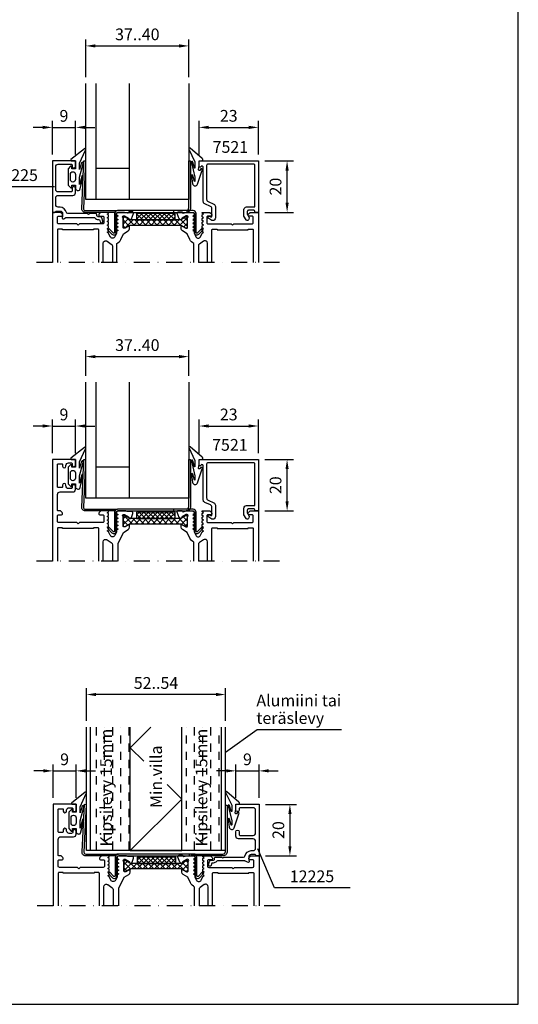
# Model space of a CAD drawing. Units: millimetres. Extents: x 0 to 2130, y -7740 to 3479.
# Drawn here: x 331 to 525, y -2383 to -2000 of the extents above; entities that cross this region are included whole.
import ezdxf
from ezdxf.enums import TextEntityAlignment as Align

# ---------------------------------------------------------------- set-up
doc = ezdxf.new("R2010")
doc.units = ezdxf.units.MM
doc.header["$LTSCALE"] = 2.5
doc.linetypes.add('DASHDOT', pattern=[1, 0.5, -0.25, 0, -0.25])
for name, color, linetype in [('a4pursom1', 7, 'Continuous'), ('A4PURSOM2', 3, 'Continuous'), ('A8TXT', 7, 'Continuous'), ('Katkot', 7, 'Continuous'), ('MUOTOVIIVAT', 1, 'Continuous'), ('OTSIKKO', 3, 'Continuous'), ('Profiilinumerot', 7, 'Continuous')]:
    doc.layers.add(name, color=color, linetype=linetype)
doc.styles.add('Arial', font='arial.ttf')
doc.styles.add('Profiilinumerot', font='arial.ttf', dxfattribs={"height": 2.5})
doc.styles.get("Standard").update_dxf_attribs({"font": 'arial.ttf'})
doc.dimstyles.new('Kansio 1_25', dxfattribs={"dimscale": 2.5, "dimtxt": 1.823, "dimasz": 1.5, "dimexe": 1, "dimexo": 1, "dimtad": 1, "dimtxsty": 'Standard', "dimcen": 2.5, "dimclrd": 2, "dimclre": 2, "dimclrt": 3, "dimadec": 0, "dimazin": 0, "dimtfac": 1, "dimtix": 1, "dimtmove": 0, "dimatfit": 0, "dimfxl": 1, "dimarcsym": 0})

# ---------------------------------------------------------------- blocks, each defined once
blk = doc.blocks.new('pohja')
at = {"layer": 'MUOTOVIIVAT', "linetype": 'Continuous'}
blk.add_lwpolyline([(0, 594), (0, 0), (420, 0), (420, 594)], close=True, dxfattribs=at)
at = {"color": 1, "style": 'Arial'}
blk.add_attdef('PVM', (169.92, 560.85), '', height=4, dxfattribs=at)
at = {"layer": 'MUOTOVIIVAT', "style": 'Arial'}
for tag, p, height in [('LUOKKA', (304.29, 567.72), 8), ('SIVU', (363.92, 567.72), 10)]:
    blk.add_attdef(tag, p, '', height=height, dxfattribs=at)
blk = doc.blocks.new('*D604')
at = {"layer": 'a4pursom1', "color": 2, "lineweight": -2, "transparency": 16777216}
for p, q in [((340.29, -2041.95), (336.54, -2041.95)), ((344.04, -2052.45), (344.04, -2039.45)), ((344.04, -2041.95), (353.04, -2041.95)), ((353.04, -2052.45), (353.04, -2039.45)), ((356.79, -2041.95), (360.54, -2041.95))]:
    blk.add_line(p, q, dxfattribs=at)
at = {"layer": 'a4pursom1', "color": 2, "transparency": 16777216}
for points in [[(340.29, -2041.32), (340.29, -2042.57), (344.04, -2041.95)], [(356.79, -2041.32), (356.79, -2042.57), (353.04, -2041.95)]]:
    blk.add_solid(points, dxfattribs=at)
at = {"layer": 'DEFPOINTS', "color": 0, "transparency": 16777216}
for p in [(353.04, -2041.95), (344.04, -2054.95), (353.04, -2054.95)]:
    blk.add_point(p, dxfattribs=at)
at = {"layer": 'a4pursom1', "color": 3, "transparency": 16777216, "insert": (348.54, -2038.06), "char_height": 4.56, "attachment_point": 5}
blk.add_mtext('9', dxfattribs=at)
blk = doc.blocks.new('k25s')
at = {"layer": 'a4pursom1'}
h = blk.add_hatch(dxfattribs=at)
h.set_pattern_fill('ANSI37', color=2, scale=0.5, style=0)
h.set_pattern_definition([(45, (104.6231, -7333.8305), (-1.122532, 1.122532), []), (135, (104.6231, -7333.8305), (-1.122532, -1.122532), [])])
h.paths.add_polyline_path([(1, 22.01, -0.078675), (1.06, 22.38, -0.333065), (1.22, 22.7), (2.07, 24.19, 0.131653), (2.1, 24.29), (2.1, 24.6, 0.404831), (1.71, 25), (-1.71, 25, 0.404831), (-2.1, 24.6), (-2.1, 24.29, 0.131653), (-2.07, 24.19), (-1.16, 22.61, -0.131653), (-1, 22.01), (-1, 12.5), (-1, 2.99, -0.131653), (-1.16, 2.39), (-2.07, 0.81, 0.131653), (-2.1, 0.71), (-2.1, 0.4, 0.404831), (-1.71, 0), (1.71, 0, 0.404831), (2.1, 0.4), (2.1, 0.71, 0.131653), (2.07, 0.81), (1.22, 2.3, -0.333065), (1.06, 2.62, -0.078675), (1, 2.99), (1, 12.5)])
at = {"layer": 'Katkot'}
blk.add_lwpolyline([(-1.16, 2.39, 0.131653), (-1, 2.99), (-1, 12.5), (-1, 22.01, 0.131653), (-1.16, 22.61), (-2.07, 24.19, -0.131653), (-2.1, 24.29), (-2.1, 24.6, -0.414214), (-1.7, 25), (1.7, 25, -0.414214), (2.1, 24.6), (2.1, 24.29, -0.131653), (2.07, 24.19), (1.16, 22.61, 0.131653), (1, 22.01), (1, 12.5), (1, 2.99, 0.131653), (1.16, 2.39), (2.07, 0.81, -0.131653), (2.1, 0.71), (2.1, 0.4, -0.414214), (1.7, 0), (-1.7, 0, -0.414214), (-2.1, 0.4), (-2.1, 0.71, -0.131653), (-2.07, 0.81)], format="xyb", close=True, dxfattribs=at)
blk = doc.blocks.new('*D605')
at = {"layer": 'a4pursom1', "color": 2, "lineweight": -2, "transparency": 16777216}
for p, q in [((401.04, -2052.45), (401.04, -2039.45)), ((404.79, -2041.95), (420.29, -2041.95)), ((424.04, -2052.45), (424.04, -2039.45))]:
    blk.add_line(p, q, dxfattribs=at)
at = {"layer": 'a4pursom1', "color": 2, "transparency": 16777216}
for points in [[(404.79, -2041.32), (404.79, -2042.57), (401.04, -2041.95)], [(420.29, -2041.32), (420.29, -2042.57), (424.04, -2041.95)]]:
    blk.add_solid(points, dxfattribs=at)
at = {"layer": 'DEFPOINTS', "color": 0, "transparency": 16777216}
for p in [(424.04, -2041.95), (401.04, -2054.95), (424.04, -2054.95)]:
    blk.add_point(p, dxfattribs=at)
at = {"layer": 'a4pursom1', "color": 3, "transparency": 16777216, "insert": (412.54, -2038.05), "char_height": 4.558, "attachment_point": 5}
blk.add_mtext('23', dxfattribs=at)
blk = doc.blocks.new('*D607')
at = {"layer": 'a4pursom1', "color": 2, "lineweight": -2, "transparency": 16777216}
for p, q in [((401.04, -2168.45), (401.04, -2155.45)), ((424.04, -2168.45), (424.04, -2155.45)), ((404.79, -2157.95), (420.29, -2157.95))]:
    blk.add_line(p, q, dxfattribs=at)
at = {"layer": 'a4pursom1', "color": 2, "transparency": 16777216}
for points in [[(404.79, -2157.32), (404.79, -2158.57), (401.04, -2157.95)], [(420.29, -2157.32), (420.29, -2158.57), (424.04, -2157.95)]]:
    blk.add_solid(points, dxfattribs=at)
at = {"layer": 'DEFPOINTS', "color": 0, "transparency": 16777216}
for p in [(424.04, -2157.95), (401.04, -2170.95), (424.04, -2170.95)]:
    blk.add_point(p, dxfattribs=at)
at = {"layer": 'a4pursom1', "color": 3, "transparency": 16777216, "insert": (412.54, -2154.06), "char_height": 4.558, "attachment_point": 5}
blk.add_mtext('23', dxfattribs=at)
blk = doc.blocks.new('*D587')
at = {"layer": 'a4pursom1', "color": 2, "lineweight": -2, "transparency": 16777216}
for p, q in [((344.04, -2168.45), (344.04, -2155.45)), ((353.04, -2168.45), (353.04, -2155.45)), ((340.29, -2157.95), (336.54, -2157.95)), ((344.04, -2157.95), (353.04, -2157.95)), ((356.79, -2157.95), (360.54, -2157.95))]:
    blk.add_line(p, q, dxfattribs=at)
at = {"layer": 'a4pursom1', "color": 2, "transparency": 16777216}
for points in [[(340.29, -2157.32), (340.29, -2158.57), (344.04, -2157.95)], [(356.79, -2157.32), (356.79, -2158.57), (353.04, -2157.95)]]:
    blk.add_solid(points, dxfattribs=at)
at = {"layer": 'DEFPOINTS', "color": 0, "transparency": 16777216}
for p in [(353.04, -2157.95), (344.04, -2170.95), (353.04, -2170.95)]:
    blk.add_point(p, dxfattribs=at)
at = {"layer": 'a4pursom1', "color": 3, "transparency": 16777216, "insert": (348.54, -2154.06), "char_height": 4.56, "attachment_point": 5}
blk.add_mtext('9', dxfattribs=at)
blk = doc.blocks.new('*D615')
at = {"layer": 'a4pursom1', "color": 2, "lineweight": -2, "transparency": 16777216}
for p, q in [((426.54, -2054.95), (437.71, -2054.95)), ((435.21, -2071.2), (435.21, -2058.7)), ((426.54, -2074.95), (437.71, -2074.95))]:
    blk.add_line(p, q, dxfattribs=at)
at = {"layer": 'a4pursom1', "color": 2, "transparency": 16777216}
for points in [[(434.58, -2058.7), (435.83, -2058.7), (435.21, -2054.95)], [(434.58, -2071.2), (435.83, -2071.2), (435.21, -2074.95)]]:
    blk.add_solid(points, dxfattribs=at)
at = {"layer": 'DEFPOINTS', "color": 0, "transparency": 16777216}
for p in [(424.04, -2054.95), (435.21, -2054.95), (424.04, -2074.95)]:
    blk.add_point(p, dxfattribs=at)
at = {"layer": 'a4pursom1', "color": 3, "transparency": 16777216, "insert": (431.32, -2064.95), "char_height": 4.558, "attachment_point": 5, "rotation": 90}
blk.add_mtext('20', dxfattribs=at)
blk = doc.blocks.new('*D618')
at = {"layer": 'a4pursom1', "color": 2, "lineweight": -2, "transparency": 16777216}
for p, q in [((426.54, -2170.95), (437.71, -2170.95)), ((435.21, -2187.2), (435.21, -2174.7)), ((426.54, -2190.95), (437.71, -2190.95))]:
    blk.add_line(p, q, dxfattribs=at)
at = {"layer": 'a4pursom1', "color": 2, "transparency": 16777216}
for points in [[(434.58, -2174.7), (435.83, -2174.7), (435.21, -2170.95)], [(434.58, -2187.2), (435.83, -2187.2), (435.21, -2190.95)]]:
    blk.add_solid(points, dxfattribs=at)
at = {"layer": 'DEFPOINTS', "color": 0, "transparency": 16777216}
for p in [(424.04, -2170.95), (435.21, -2170.95), (424.04, -2190.95)]:
    blk.add_point(p, dxfattribs=at)
at = {"layer": 'a4pursom1', "color": 3, "transparency": 16777216, "insert": (431.32, -2180.95), "char_height": 4.558, "attachment_point": 5, "rotation": 90}
blk.add_mtext('20', dxfattribs=at)
blk = doc.blocks.new('px4x')
at = {"layer": 'A4PURSOM2'}
for points in [[(1.77, 0.51, -0.76755), (1.54, 0), (0, 0), (0, -3.05), (1.4, -3.05), (1.4, -2.3, -0.682854), (1.92, -2.1), (2.8, -3.05), (2.8, -9.44), (1.92, -10.39, -0.742976), (1.4, -10.15), (1.4, -9.44), (0, -9.44), (0, -10.54, -0.676593), (-1.72, -11.23), (-2.98, -6.26, -1.19528), (-2.4, -6.03), (-1.5, -9.21), (-1.5, -6.4), (-2.92, -1.12, -1.200139), (-2.3, -0.78), (-1.5, -3.34), (-1.5, -0.96), (-3.87, 4.18, -0.972921), (-3.43, 4.71)], [(1, -4.24), (1, -4.24, 0.414214), (0, -5.24), (0, -7.24, 0.414214), (1, -8.24), (1, -8.24, 0.414214), (2, -7.24), (2, -5.24, 0.414214)]]:
    blk.add_lwpolyline(points, format="xyb", close=True, dxfattribs=at)
blk = doc.blocks.new('px1x')
at = {"layer": 'A4PURSOM2'}
blk.add_lwpolyline([(3, -5.83), (2.54, -8.9, -0.787466), (0.6, -9.07), (-1.22, -3.65, -0.41681), (-1.02, -3.12), (-1.02, -3.12, -0.414214), (-0.49, -3.32), (-0.32, -3.7), (-0.08, -3.7, 0.462129), (0.22, -3.35), (0, -2), (0, 0), (-0.9, 0, -0.698271), (-1.23, 0.9), (3.48, 4.89, -0.738574), (3.96, 4.59), (1.61, -0.37), (1.61, -2.73, 0.878992), (1.81, -2.75), (2.4, -0.49, -0.998878), (3, -0.59), (1.61, -6.37), (1.61, -7.98, 0.878992), (1.81, -8.01), (2.4, -5.74, -0.998878), (3, -5.84)], format="xyb", dxfattribs=at)
blk = doc.blocks.new('*D625')
at = {"layer": 'a4pursom1', "color": 2, "lineweight": -2, "transparency": 16777216}
for p, q in [((357.04, -2022.45), (357.04, -2007.8)), ((397.04, -2022.45), (397.04, -2007.8)), ((360.79, -2010.3), (393.29, -2010.3))]:
    blk.add_line(p, q, dxfattribs=at)
at = {"layer": 'a4pursom1', "color": 2, "transparency": 16777216}
for points in [[(360.79, -2009.67), (360.79, -2010.92), (357.04, -2010.3)], [(393.29, -2009.67), (393.29, -2010.92), (397.04, -2010.3)]]:
    blk.add_solid(points, dxfattribs=at)
at = {"layer": 'DEFPOINTS', "color": 0, "transparency": 16777216}
for p in [(397.04, -2010.3), (357.04, -2024.95), (397.04, -2024.95)]:
    blk.add_point(p, dxfattribs=at)
at = {"layer": 'a4pursom1', "color": 3, "transparency": 16777216, "insert": (377.04, -2006.4), "char_height": 4.558, "attachment_point": 5}
blk.add_mtext('37..40', dxfattribs=at)
blk = doc.blocks.new('*D628')
at = {"layer": 'a4pursom1', "color": 2, "lineweight": -2, "transparency": 16777216}
for p, q in [((357.04, -2138.45), (357.04, -2128.49)), ((397.04, -2138.45), (397.04, -2128.49)), ((360.79, -2130.99), (393.29, -2130.99))]:
    blk.add_line(p, q, dxfattribs=at)
at = {"layer": 'a4pursom1', "color": 2, "transparency": 16777216}
for points in [[(360.79, -2130.37), (360.79, -2131.62), (357.04, -2130.99)], [(393.29, -2130.37), (393.29, -2131.62), (397.04, -2130.99)]]:
    blk.add_solid(points, dxfattribs=at)
at = {"layer": 'DEFPOINTS', "color": 0, "transparency": 16777216}
for p in [(397.04, -2130.99), (357.04, -2140.95), (397.04, -2140.95)]:
    blk.add_point(p, dxfattribs=at)
at = {"layer": 'a4pursom1', "color": 3, "transparency": 16777216, "insert": (377.04, -2127.1), "char_height": 4.558, "attachment_point": 5}
blk.add_mtext('37..40', dxfattribs=at)
blk = doc.blocks.new('*D629')
at = {"layer": 'a4pursom1', "color": 2, "lineweight": -2, "transparency": 16777216}
for p, q in [((357.3, -2272.41), (357.3, -2259.75)), ((411.3, -2272.41), (411.3, -2259.75)), ((407.55, -2262.25), (361.05, -2262.25))]:
    blk.add_line(p, q, dxfattribs=at)
at = {"layer": 'a4pursom1', "color": 2, "transparency": 16777216}
for points in [[(361.05, -2261.62), (361.05, -2262.87), (357.3, -2262.25)], [(407.55, -2261.62), (407.55, -2262.87), (411.3, -2262.25)]]:
    blk.add_solid(points, dxfattribs=at)
at = {"layer": 'DEFPOINTS', "color": 0, "transparency": 16777216}
for p in [(357.3, -2262.25), (357.3, -2274.91), (411.3, -2274.91)]:
    blk.add_point(p, dxfattribs=at)
at = {"layer": 'a4pursom1', "color": 3, "transparency": 16777216, "insert": (384.3, -2258.36), "char_height": 4.558, "attachment_point": 5}
blk.add_mtext('52..54', dxfattribs=at)
blk = doc.blocks.new('*D593')
at = {"layer": 'a4pursom1', "color": 2, "lineweight": -2, "transparency": 16777216}
for p, q in [((344.3, -2302.41), (344.3, -2289.41)), ((353.3, -2302.41), (353.3, -2289.41)), ((340.55, -2291.91), (336.8, -2291.91)), ((344.3, -2291.91), (353.3, -2291.91)), ((357.05, -2291.91), (360.8, -2291.91))]:
    blk.add_line(p, q, dxfattribs=at)
at = {"layer": 'a4pursom1', "color": 2, "transparency": 16777216}
for points in [[(340.55, -2291.28), (340.55, -2292.53), (344.3, -2291.91)], [(357.05, -2291.28), (357.05, -2292.53), (353.3, -2291.91)]]:
    blk.add_solid(points, dxfattribs=at)
at = {"layer": 'DEFPOINTS', "color": 0, "transparency": 16777216}
for p in [(353.3, -2291.91), (344.3, -2304.91), (353.3, -2304.91)]:
    blk.add_point(p, dxfattribs=at)
at = {"layer": 'a4pursom1', "color": 3, "transparency": 16777216, "insert": (348.8, -2288.02), "char_height": 4.56, "attachment_point": 5}
blk.add_mtext('9', dxfattribs=at)
blk = doc.blocks.new('*D594')
at = {"layer": 'a4pursom1', "color": 2, "lineweight": -2, "transparency": 16777216}
for p, q in [((415.3, -2302.41), (415.3, -2289.41)), ((424.3, -2302.41), (424.3, -2289.41)), ((411.55, -2291.91), (407.8, -2291.91)), ((415.3, -2291.91), (424.3, -2291.91)), ((428.05, -2291.91), (431.8, -2291.91))]:
    blk.add_line(p, q, dxfattribs=at)
at = {"layer": 'a4pursom1', "color": 2, "transparency": 16777216}
for points in [[(411.55, -2291.28), (411.55, -2292.53), (415.3, -2291.91)], [(428.05, -2291.28), (428.05, -2292.53), (424.3, -2291.91)]]:
    blk.add_solid(points, dxfattribs=at)
at = {"layer": 'DEFPOINTS', "color": 0, "transparency": 16777216}
for p in [(424.3, -2291.91), (415.3, -2304.91), (424.3, -2304.91)]:
    blk.add_point(p, dxfattribs=at)
at = {"layer": 'a4pursom1', "color": 3, "transparency": 16777216, "insert": (419.8, -2288.02), "char_height": 4.56, "attachment_point": 5}
blk.add_mtext('9', dxfattribs=at)
blk = doc.blocks.new('*D595')
at = {"layer": 'a4pursom1', "color": 2, "lineweight": -2, "transparency": 16777216}
for p, q in [((426.8, -2304.91), (438.8, -2304.91)), ((436.3, -2308.66), (436.3, -2321.16)), ((426.8, -2324.91), (438.8, -2324.91))]:
    blk.add_line(p, q, dxfattribs=at)
at = {"layer": 'a4pursom1', "color": 2, "transparency": 16777216}
for points in [[(435.68, -2308.66), (436.93, -2308.66), (436.3, -2304.91)], [(435.68, -2321.16), (436.93, -2321.16), (436.3, -2324.91)]]:
    blk.add_solid(points, dxfattribs=at)
at = {"layer": 'DEFPOINTS', "color": 0, "transparency": 16777216}
for p in [(424.3, -2304.91), (424.3, -2324.91), (436.3, -2324.91)]:
    blk.add_point(p, dxfattribs=at)
at = {"layer": 'a4pursom1', "color": 3, "transparency": 16777216, "insert": (432.41, -2314.91), "char_height": 4.558, "attachment_point": 5, "rotation": 90}
blk.add_mtext('20', dxfattribs=at)
blk = doc.blocks.new('12225')
at = {"layer": 'a4pursom1'}
blk.add_lwpolyline([(-3.46, -19.59), (-2.2, -19.22, 0.332239), (-1.7, -18.55), (-1.7, -17.8, -0.414214), (-1.2, -17.3), (-1, -17.3, 0.414214), (-0.5, -16.8), (-0.5, -14.52), (-0.8, -14), (-0.5, -13.48), (-0.5, -5.96, -0.365977), (-0.08, -5.47, 0.365977), (2, -3), (2, -2.3, -0.414214), (3, -1.3), (5.6, -1.3, -0.414214), (6.6, -2.3), (6.6, -6.3), (6.6, -8, 0.414214), (7.6, -9), (9.35, -9, 1), (9.35, -7.7), (8.4, -7.7, -0.414214), (7.9, -7.2), (7.9, -6.3), (7.9, -2.3, -0.414214), (8.9, -1.3), (17.7, -1.3, -0.414214), (18.7, -2.3), (18.7, -6.3), (18.7, -7.2, -0.414214), (18.2, -7.7), (17.85, -7.7, 1), (17.85, -9), (20, -9), (20, 0), (0, 0), (0, -0.79, 0.198912), (0.15, -1.15), (0.35, -1.35, -0.198912), (0.5, -1.71), (0.5, -3, -0.414214), (-0.5, -4), (-1.65, -4, 1), (-2.52, -4.5), (-2.07, -5.28, -0.131652), (-2, -5.53), (-2, -16.15, -0.229735), (-2.19, -16.54, 0.229735), (-2.8, -17.8), (-2.8, -17.98, -0.332239), (-3.16, -18.46), (-3.74, -18.63, 1)], format="xyb", close=True, dxfattribs=at)
at = {"layer": 'Profiilinumerot', "style": 'Profiilinumerot', "flags": 8}
blk.add_attdef('PROFIILINUMERO', text='', height=2.5, dxfattribs=at).set_placement((10, 2), align=Align.CENTER)
blk = doc.blocks.new('7521')
at = {"layer": 'a4pursom1'}
blk.add_lwpolyline([(18.7, -19.6, -0.414214), (18.2, -20.1), (5.08, -20.1, -0.295279), (4.17, -19.51), (3.17, -17.29, 0.295279), (2.26, -16.7), (-2.2, -16.7, 0.414214), (-3.2, -17.7), (-3.2, -18), (-2.42, -19.24, 1.203759), (-1.7, -18.58), (-1.7, -18), (1.42, -18, -0.295279), (2.33, -18.59), (3.33, -20.81, 0.295279), (4.24, -21.4), (17.5, -21.4, -0.414214), (18, -21.9), (18, -21.9, -0.414214), (17.5, -22.4), (17.5, -22.4), (17.5, -23), (20, -23), (20, 0), (0, 0), (0, -1.3), (0.3, -1.3, -0.414214), (0.8, -1.8), (0.8, -3.8, -0.414214), (0.3, -4.3), (-0.7, -4.3), (-1.7, -3.72, 0.268481), (-2.7, -3.72), (-2.95, -3.86, 0.576689), (-2.95, -4.73), (-1.45, -5.6), (1.1, -5.6, 0.414214), (2.1, -4.6), (2.1, -1.3), (18.2, -1.3, -0.414214), (18.7, -1.8)], format="xyb", close=True, dxfattribs=at)
at = {"layer": 'Profiilinumerot', "style": 'Profiilinumerot', "flags": 8}
blk.add_attdef('PROFIILINUMERO', text='', height=2.5, rotation=270, dxfattribs=at).set_placement((24.5, -8.22), align=Align.MIDDLE)
blk = doc.blocks.new('PYRO2')
at = {"layer": 'A4PURSOM2'}
h = blk.add_hatch(dxfattribs=at)
h.set_pattern_fill('ANSI37', color=3, scale=10, angle=90, style=0)
h.set_pattern_definition([(135, (-475.914, 3949.4848), (-0.88388348, -0.88388348), []), (225, (-475.914, 3949.4848), (0.88388348, -0.88388348), [])])
h.paths.add_polyline_path([(0, 0), (0, -2.5), (15, -2.5), (15, 0)])
at = {"layer": 'A4PURSOM2', "color": 3}
blk.add_lwpolyline([(15, -2.5), (15, 0), (0, 0), (0, -2.5)], close=True, dxfattribs=at)

msp = doc.modelspace()

# ---------------------------------------------------------------- hatches: boundary and pattern name
at = {"layer": 'a4pursom1'}
h = msp.add_hatch(dxfattribs=at)
h.set_pattern_fill('DASH', color=2, angle=90, style=0)
h.set_pattern_definition([(90, (250.0504, -3811.6357), (-3.175, 3.175), [3.175, -3.175])])
h.paths.add_polyline_path([(374.298, -2274.905), (358.798, -2274.905), (358.798, -2322.905), (374.298, -2322.905)])
h.paths.add_polyline_path([(409.798, -2274.905), (394.298, -2274.905), (394.298, -2322.905), (409.798, -2322.905)])
h.paths.add_polyline_path([(370.021, -2322.751), (370.021, -2275.187), (361.142, -2275.187), (361.142, -2322.751)], flags=24)
h.paths.add_polyline_path([(407.044, -2322.751), (407.044, -2275.187), (398.165, -2275.187), (398.165, -2322.751)], flags=24)

# ---------------------------------------------------------------- linework, layer by layer
for p, q in [((357.041, -2069.946), (357.041, -2024.946)), ((361.041, -2069.946), (361.041, -2024.946)), ((374.041, -2069.946), (374.041, -2024.946)), ((397.041, -2024.946), (397.041, -2069.946)), ((374.041, -2057.946), (361.041, -2057.946)), ((397.041, -2069.946), (357.041, -2069.946)), ((391.041, -2074.246), (391.041, -2074.946)), ((357.041, -2185.947), (357.041, -2140.947)), ((361.041, -2185.947), (361.041, -2140.947)), ((374.041, -2185.947), (374.041, -2140.947)), ((397.041, -2140.947), (397.041, -2185.947)), ((374.041, -2173.947), (361.041, -2173.947)), ((397.041, -2185.947), (357.041, -2185.947)), ((391.041, -2190.247), (391.041, -2190.947)), ((357.298, -2322.905), (357.298, -2274.905)), ((358.798, -2322.905), (358.798, -2274.905)), ((409.798, -2322.905), (409.798, -2274.905)), ((411.298, -2322.905), (411.298, -2274.905)), ((411.298, -2322.905), (357.298, -2322.905)), ((397.298, -2324.905), (397.298, -2324.205))]:
    msp.add_line(p, q, dxfattribs=at)
at = {"layer": 'a4pursom1', "color": 2}
for p, q in [((314.733, -2064.9), (344.87, -2064.9)), ((374.298, -2322.905), (374.298, -2274.905)), ((394.298, -2322.905), (394.298, -2274.905)), ((411.298, -2284.688), (423.581, -2275.786)), ((423.581, -2275.786), (456.323, -2275.786)), ((430.32, -2337.408), (423.894, -2322.164)), ((459.732, -2337.408), (430.32, -2337.408))]:
    msp.add_line(p, q, dxfattribs=at)
at = {"layer": 'a4pursom1', "color": 2, "linetype": 'DASHDOT', "ltscale": 5}
for p, q in [((432.28, -2094.414), (335.185, -2094.414)), ((432.28, -2210.416), (335.185, -2210.416)), ((432.537, -2344.373), (335.442, -2344.373))]:
    msp.add_line(p, q, dxfattribs=at)
at = {"layer": 'a4pursom1', "color": 2}
for points in [[(396.041, -2074.248, 0.4142136), (397.041, -2073.248), (397.041, -2054.946), (397.741, -2054.946), (397.741, -2073.248, -0.4142136), (396.041, -2074.948)], [(369.041, -2094.414), (369.041, -2087.089, 0.1664492), (370.613, -2085.455), (371.636, -2083.262), (373.541, -2082.162, 0.2679492), (374.041, -2081.296), (374.041, -2080.546, 0.5773503), (373.591, -2080.286), (372.211, -2081.083, -0.1316525), (372.061, -2081.123), (371.841, -2081.123, -0.4142136), (371.541, -2080.823), (371.541, -2077.146, -0.944439), (372.093, -2076.314), (373.655, -2077.227, -0.2679492), (373.803, -2077.488), (373.803, -2077.571, 0.5773503), (374.251, -2077.833), (374.631, -2077.617, 0.176327), (374.764, -2077.46), (375.522, -2075.414, 0.5205671), (375.056, -2074.741), (373.867, -2074.734, 0.3394543), (373.576, -2074.955), (373.553, -2075.037, -0.4142136), (373.185, -2075.247), (372.083, -2074.946), (369.541, -2074.946), (368.991, -2075.263), (368.991, -2076.038), (369.541, -2076.356), (368.991, -2076.673), (368.991, -2077.448), (369.541, -2077.766), (368.991, -2078.083), (368.991, -2078.858), (369.541, -2079.176), (368.991, -2079.493), (368.991, -2080.268), (369.541, -2080.586), (368.991, -2080.903), (368.991, -2081.678), (369.541, -2081.996), (368.991, -2082.313), (368.991, -2082.796, -0.1095178), (368.897, -2083.219), (368.347, -2084.399, -0.6370703), (366.535, -2084.399), (365.891, -2083.018), (365.341, -2082.701), (365.891, -2082.383), (365.891, -2081.608), (365.341, -2081.291), (365.891, -2080.973), (365.891, -2080.198), (365.341, -2079.881), (365.891, -2079.563), (365.891, -2078.788), (365.341, -2078.471), (365.891, -2078.153), (365.891, -2077.378), (365.341, -2077.061), (365.891, -2076.743), (365.891, -2075.968), (365.341, -2075.651), (365.891, -2075.333), (365.891, -2074.946), (362.831, -2074.946), (362.184, -2075.592, 0.668179), (362.538, -2076.446), (363.541, -2076.446, -0.4142136), (364.041, -2076.946), (364.041, -2078.946, -0.4142136), (363.541, -2079.446), (354.541, -2079.446), (354.041, -2079.946), (353.541, -2079.446), (346.541, -2079.446, -0.4142136), (346.041, -2078.946), (346.041, -2076.946, -0.4142136), (346.541, -2076.446), (347.534, -2076.446, 0.668179), (347.887, -2075.592), (347.241, -2074.946), (344.041, -2074.946), (344.041, -2094.414)], [(399.041, -2094.414), (399.041, -2087.089, -0.1664492), (397.469, -2085.455), (396.446, -2083.262), (394.54, -2082.162, -0.2679492), (394.04, -2081.296), (394.04, -2080.546, -0.5773503), (394.49, -2080.286), (395.871, -2081.083, 0.1316525), (396.021, -2081.123), (396.241, -2081.123, 0.4142136), (396.541, -2080.823), (396.541, -2077.146, 0.944439), (395.988, -2076.314), (394.427, -2077.227, 0.2679492), (394.278, -2077.488), (394.279, -2077.571, -0.5773503), (393.83, -2077.833), (393.451, -2077.617, -0.176327), (393.318, -2077.46), (392.56, -2075.414, -0.5205671), (393.026, -2074.741), (394.215, -2074.734, -0.3394543), (394.506, -2074.955), (394.528, -2075.037, 0.4142136), (394.897, -2075.247), (395.999, -2074.946), (398.541, -2074.946), (399.091, -2075.263), (399.091, -2076.038), (398.541, -2076.356), (399.091, -2076.673), (399.091, -2077.448), (398.541, -2077.766), (399.091, -2078.083), (399.091, -2078.858), (398.541, -2079.176), (399.091, -2079.493), (399.091, -2080.268), (398.541, -2080.586), (399.091, -2080.903), (399.091, -2081.678), (398.541, -2081.996), (399.091, -2082.313), (399.091, -2082.796, 0.1095178), (399.185, -2083.219), (399.735, -2084.399, 0.6370703), (401.547, -2084.399), (402.191, -2083.018), (402.741, -2082.701), (402.191, -2082.383), (402.191, -2081.608), (402.741, -2081.291), (402.191, -2080.973), (402.191, -2080.198), (402.741, -2079.881), (402.191, -2079.563), (402.191, -2078.788), (402.741, -2078.471), (402.191, -2078.153), (402.191, -2077.378), (402.741, -2077.061), (402.191, -2076.743), (402.191, -2075.968), (402.741, -2075.651), (402.191, -2075.333), (402.191, -2074.946), (405.251, -2074.946), (405.897, -2075.592, -0.668179), (405.544, -2076.446), (404.541, -2076.446, 0.4142136), (404.041, -2076.946), (404.041, -2078.946, 0.4142136), (404.541, -2079.446), (413.541, -2079.446), (414.041, -2079.946), (414.541, -2079.446), (421.541, -2079.446, 0.4142136), (422.041, -2078.946), (422.041, -2076.946, 0.4142136), (421.541, -2076.446), (420.548, -2076.446, -0.668179), (420.194, -2075.592), (420.841, -2074.946), (424.041, -2074.946), (424.041, -2094.414)], [(362.041, -2094.414), (362.041, -2081.746, 0.4142136), (361.741, -2081.446), (360.041, -2081.446), (360.041, -2081.696), (348.041, -2081.696), (348.041, -2081.446), (346.341, -2081.446, 0.4142136), (346.041, -2081.746), (346.041, -2094.414)], [(406.041, -2094.414), (406.041, -2081.746, -0.4142136), (406.341, -2081.446), (408.041, -2081.446), (408.041, -2081.696), (420.041, -2081.696), (420.041, -2081.446), (421.741, -2081.446, -0.4142136), (422.041, -2081.746), (422.041, -2094.414)], [(363.741, -2094.414), (363.741, -2086.971, -0.6054893), (365.311, -2086.149), (366.911, -2087.261, -0.2457261), (367.341, -2088.082), (367.341, -2094.414)], [(404.341, -2094.414), (404.341, -2086.971, 0.6054893), (402.77, -2086.149), (401.17, -2087.261, 0.2457261), (400.741, -2088.082), (400.741, -2094.414)], [(369.541, -2210.416), (369.541, -2203.978, -0.1095178), (369.635, -2203.555), (371.635, -2199.264), (373.541, -2198.164, 0.2679492), (374.041, -2197.298), (374.041, -2196.547, 0.5773503), (373.591, -2196.288), (372.21, -2197.085, -0.1316525), (372.06, -2197.125), (371.841, -2197.125, -0.4142136), (371.541, -2196.825), (371.541, -2193.147, -0.9417767), (372.091, -2192.314), (373.658, -2193.219, -0.2679492), (373.808, -2193.479), (373.808, -2193.562, 0.5773503), (374.258, -2193.822), (374.636, -2193.603, 0.176327), (374.768, -2193.446), (375.338, -2191.879, 0.5205671), (374.869, -2191.208), (373.115, -2191.208), (372.543, -2190.947), (369.541, -2190.947), (368.991, -2191.265), (368.991, -2192.04), (369.541, -2192.357), (368.991, -2192.675), (368.991, -2193.45), (369.541, -2193.767), (368.991, -2194.085), (368.991, -2194.86), (369.541, -2195.177), (368.991, -2195.495), (368.991, -2196.27), (369.541, -2196.587), (368.991, -2196.905), (368.991, -2197.68), (369.541, -2197.997), (368.991, -2198.315), (368.991, -2198.798, -0.1095178), (368.897, -2199.221), (368.347, -2200.4, -0.6370703), (366.535, -2200.4), (365.891, -2199.02), (365.341, -2198.702), (365.891, -2198.385), (365.891, -2197.61), (365.341, -2197.292), (365.891, -2196.975), (365.891, -2196.2), (365.341, -2195.882), (365.891, -2195.565), (365.891, -2194.79), (365.341, -2194.472), (365.891, -2194.155), (365.891, -2193.38), (365.341, -2193.062), (365.891, -2192.745), (365.891, -2191.97), (365.341, -2191.652), (365.891, -2191.335), (365.891, -2190.947), (362.834, -2190.947), (362.187, -2191.594, 0.668179), (362.541, -2192.447), (363.541, -2192.447, -0.4142136), (364.041, -2192.947), (364.041, -2194.947, -0.4142136), (363.541, -2195.447), (354.541, -2195.447), (354.041, -2195.947), (353.541, -2195.447), (346.541, -2195.447, -0.4142136), (346.041, -2194.947), (346.041, -2192.947, -0.4142136), (346.541, -2192.447), (347.541, -2192.447, 0.668179), (347.894, -2191.594), (347.248, -2190.947), (346.341, -2190.947, -0.4142136), (346.041, -2190.647), (346.041, -2184.547, -0.4142136), (347.041, -2183.547), (352.041, -2183.547, 0.4142136), (353.041, -2182.547), (353.041, -2181.397, 1), (351.741, -2181.397), (351.741, -2181.747, -0.4142136), (351.241, -2182.247), (350.341, -2182.247, -0.4142136), (349.341, -2181.247), (349.341, -2180.897, 1), (348.041, -2180.897), (348.041, -2181.547, -0.4142136), (347.741, -2181.847), (346.341, -2181.847, -0.4142136), (346.041, -2181.547), (346.041, -2172.947, -0.4142136), (346.341, -2172.647), (347.741, -2172.647, -0.4142136), (348.041, -2172.947), (348.041, -2173.597, 1), (349.341, -2173.597), (349.341, -2173.247, -0.4142136), (350.341, -2172.247), (351.241, -2172.247, -0.4142136), (351.741, -2172.747), (351.741, -2173.097, 1), (353.041, -2173.097), (353.041, -2170.947), (344.041, -2170.947), (344.041, -2210.416)], [(396.041, -2190.25, 0.4142136), (397.041, -2189.25), (397.041, -2170.947), (397.741, -2170.947), (397.741, -2189.25, -0.4142136), (396.041, -2190.95)], [(399.041, -2210.416), (399.041, -2203.091, -0.1664492), (397.469, -2201.457), (396.446, -2199.264), (394.54, -2198.164, -0.2679492), (394.04, -2197.298), (394.04, -2196.547, -0.5773503), (394.49, -2196.288), (395.871, -2197.085, 0.1316525), (396.021, -2197.125), (396.241, -2197.125, 0.4142136), (396.541, -2196.825), (396.541, -2193.147, 0.944439), (395.988, -2192.316), (394.427, -2193.229, 0.2679492), (394.278, -2193.49), (394.279, -2193.573, -0.5773503), (393.83, -2193.835), (393.451, -2193.619, -0.176327), (393.318, -2193.462), (392.56, -2191.416, -0.5205671), (393.026, -2190.743), (394.215, -2190.736, -0.3394543), (394.506, -2190.957), (394.528, -2191.039, 0.4142136), (394.897, -2191.249), (395.999, -2190.947), (398.541, -2190.947), (399.091, -2191.265), (399.091, -2192.04), (398.541, -2192.357), (399.091, -2192.675), (399.091, -2193.45), (398.541, -2193.767), (399.091, -2194.085), (399.091, -2194.86), (398.541, -2195.177), (399.091, -2195.495), (399.091, -2196.27), (398.541, -2196.587), (399.091, -2196.905), (399.091, -2197.68), (398.541, -2197.997), (399.091, -2198.315), (399.091, -2198.798, 0.1095178), (399.185, -2199.221), (399.735, -2200.4, 0.6370703), (401.547, -2200.4), (402.191, -2199.02), (402.741, -2198.702), (402.191, -2198.385), (402.191, -2197.61), (402.741, -2197.292), (402.191, -2196.975), (402.191, -2196.2), (402.741, -2195.882), (402.191, -2195.565), (402.191, -2194.79), (402.741, -2194.472), (402.191, -2194.155), (402.191, -2193.38), (402.741, -2193.062), (402.191, -2192.745), (402.191, -2191.97), (402.741, -2191.652), (402.191, -2191.335), (402.191, -2190.947), (405.251, -2190.947), (405.897, -2191.594, -0.668179), (405.544, -2192.447), (404.541, -2192.447, 0.4142136), (404.041, -2192.947), (404.041, -2194.947, 0.4142136), (404.541, -2195.447), (413.541, -2195.447), (414.041, -2195.947), (414.541, -2195.447), (421.541, -2195.447, 0.4142136), (422.041, -2194.947), (422.041, -2192.947, 0.4142136), (421.541, -2192.447), (420.548, -2192.447, -0.668179), (420.194, -2191.594), (420.841, -2190.947), (424.041, -2190.947), (424.041, -2210.416)], [(362.041, -2210.416), (362.041, -2197.747, 0.4142136), (361.741, -2197.447), (360.041, -2197.447), (360.041, -2197.697), (348.041, -2197.697), (348.041, -2197.447), (346.341, -2197.447, 0.4142136), (346.041, -2197.747), (346.041, -2210.416)], [(406.041, -2210.416), (406.041, -2197.747, -0.4142136), (406.341, -2197.447), (408.041, -2197.447), (408.041, -2197.697), (420.041, -2197.697), (420.041, -2197.447), (421.741, -2197.447, -0.4142136), (422.041, -2197.747), (422.041, -2210.416)], [(363.741, -2210.416), (363.741, -2202.973, -0.6054893), (365.311, -2202.151), (366.911, -2203.262, -0.2457261), (367.341, -2204.084), (367.341, -2210.416)], [(404.341, -2210.416), (404.341, -2202.973, 0.6054893), (402.77, -2202.151), (401.17, -2203.262, 0.2457261), (400.741, -2204.084), (400.741, -2210.416)], [(369.798, -2344.373), (369.798, -2337.935, -0.1095178), (369.892, -2337.513), (371.892, -2333.222), (373.798, -2332.122, 0.2679492), (374.298, -2331.256), (374.298, -2330.505, 0.5773503), (373.848, -2330.245), (372.468, -2331.042, -0.1316525), (372.318, -2331.083), (372.098, -2331.083, -0.4142136), (371.798, -2330.783), (371.798, -2327.105, -0.9417767), (372.348, -2326.272), (373.915, -2327.177, -0.2679492), (374.065, -2327.436), (374.065, -2327.52, 0.5773503), (374.515, -2327.779), (374.893, -2327.561, 0.176327), (375.025, -2327.404), (375.595, -2325.836, 0.5205671), (375.126, -2325.165), (373.372, -2325.165), (372.8, -2324.905), (369.798, -2324.905), (369.248, -2325.223), (369.248, -2325.998), (369.798, -2326.315), (369.248, -2326.633), (369.248, -2327.408), (369.798, -2327.725), (369.248, -2328.043), (369.248, -2328.818), (369.798, -2329.135), (369.248, -2329.453), (369.248, -2330.228), (369.798, -2330.545), (369.248, -2330.863), (369.248, -2331.638), (369.798, -2331.955), (369.248, -2332.273), (369.248, -2332.756, -0.1095178), (369.154, -2333.179), (368.604, -2334.358, -0.6370703), (366.792, -2334.358), (366.148, -2332.978), (365.598, -2332.66), (366.148, -2332.343), (366.148, -2331.568), (365.598, -2331.25), (366.148, -2330.933), (366.148, -2330.158), (365.598, -2329.84), (366.148, -2329.523), (366.148, -2328.748), (365.598, -2328.43), (366.148, -2328.113), (366.148, -2327.338), (365.598, -2327.02), (366.148, -2326.703), (366.148, -2325.928), (365.598, -2325.61), (366.148, -2325.293), (366.148, -2324.905), (363.091, -2324.905), (362.444, -2325.552, 0.668179), (362.798, -2326.405), (363.798, -2326.405, -0.4142136), (364.298, -2326.905), (364.298, -2328.905, -0.4142136), (363.798, -2329.405), (354.798, -2329.405), (354.298, -2329.905), (353.798, -2329.405), (346.798, -2329.405, -0.4142136), (346.298, -2328.905), (346.298, -2326.905, -0.4142136), (346.798, -2326.405), (347.798, -2326.405, 0.668179), (348.151, -2325.552), (347.505, -2324.905), (346.598, -2324.905, -0.4142136), (346.298, -2324.605), (346.298, -2318.505, -0.4142136), (347.298, -2317.505), (352.298, -2317.505, 0.4142136), (353.298, -2316.505), (353.298, -2315.355, 1), (351.998, -2315.355), (351.998, -2315.705, -0.4142136), (351.498, -2316.205), (350.598, -2316.205, -0.4142136), (349.598, -2315.205), (349.598, -2314.855, 1), (348.298, -2314.855), (348.298, -2315.505, -0.4142136), (347.998, -2315.805), (346.598, -2315.805, -0.4142136), (346.298, -2315.505), (346.298, -2306.905, -0.4142136), (346.598, -2306.605), (347.998, -2306.605, -0.4142136), (348.298, -2306.905), (348.298, -2307.555, 1), (349.598, -2307.555), (349.598, -2307.205, -0.4142136), (350.598, -2306.205), (351.498, -2306.205, -0.4142136), (351.998, -2306.705), (351.998, -2307.055, 1), (353.298, -2307.055), (353.298, -2304.905), (344.298, -2304.905), (344.298, -2344.373)], [(397.798, -2324.205), (410.298, -2324.208, 0.4142136), (411.298, -2323.208), (411.298, -2305.205), (411.998, -2305.205), (411.998, -2323.208, -0.4142136), (410.298, -2324.908), (397.798, -2324.905)], [(399.298, -2344.373), (399.298, -2337.048, -0.1664492), (397.726, -2335.415), (396.703, -2333.222), (394.798, -2332.122, -0.2679492), (394.298, -2331.256), (394.298, -2330.505, -0.5773503), (394.748, -2330.245), (396.128, -2331.042, 0.1316525), (396.278, -2331.083), (396.498, -2331.083, 0.4142136), (396.798, -2330.783), (396.798, -2327.105, 0.944439), (396.245, -2326.274), (394.684, -2327.187, 0.2679492), (394.535, -2327.447), (394.536, -2327.531, -0.5773503), (394.087, -2327.793), (393.708, -2327.577, -0.176327), (393.575, -2327.42), (392.817, -2325.374, -0.5205671), (393.283, -2324.7), (394.472, -2324.694, -0.3394543), (394.763, -2324.914), (394.785, -2324.997, 0.4142136), (395.154, -2325.207), (396.256, -2324.905), (398.798, -2324.905), (399.348, -2325.223), (399.348, -2325.998), (398.798, -2326.315), (399.348, -2326.633), (399.348, -2327.408), (398.798, -2327.725), (399.348, -2328.043), (399.348, -2328.818), (398.798, -2329.135), (399.348, -2329.453), (399.348, -2330.228), (398.798, -2330.545), (399.348, -2330.863), (399.348, -2331.638), (398.798, -2331.955), (399.348, -2332.273), (399.348, -2332.756, 0.1095178), (399.442, -2333.179), (399.992, -2334.358, 0.6370703), (401.804, -2334.358), (402.448, -2332.978), (402.998, -2332.66), (402.448, -2332.343), (402.448, -2331.568), (402.998, -2331.25), (402.448, -2330.933), (402.448, -2330.158), (402.998, -2329.84), (402.448, -2329.523), (402.448, -2328.748), (402.998, -2328.43), (402.448, -2328.113), (402.448, -2327.338), (402.998, -2327.02), (402.448, -2326.703), (402.448, -2325.928), (402.998, -2325.61), (402.448, -2325.293), (402.448, -2324.905), (405.508, -2324.905), (406.154, -2325.552, -0.668179), (405.801, -2326.405), (404.798, -2326.405, 0.4142136), (404.298, -2326.905), (404.298, -2328.905, 0.4142136), (404.798, -2329.405), (413.798, -2329.405), (414.298, -2329.905), (414.798, -2329.405), (421.798, -2329.405, 0.4142136), (422.298, -2328.905), (422.298, -2326.905, 0.4142136), (421.798, -2326.405), (420.805, -2326.405, -0.668179), (420.451, -2325.552), (421.098, -2324.905), (424.298, -2324.905), (424.298, -2344.373)], [(362.298, -2344.373), (362.298, -2331.705, 0.4142136), (361.998, -2331.405), (360.298, -2331.405), (360.298, -2331.655), (348.298, -2331.655), (348.298, -2331.405), (346.598, -2331.405, 0.4142136), (346.298, -2331.705), (346.298, -2344.373)], [(406.298, -2344.373), (406.298, -2331.705, -0.4142136), (406.598, -2331.405), (408.298, -2331.405), (408.298, -2331.655), (420.298, -2331.655), (420.298, -2331.405), (421.998, -2331.405, -0.4142136), (422.298, -2331.705), (422.298, -2344.373)], [(363.998, -2344.373), (363.998, -2336.93, -0.6054893), (365.568, -2336.109), (367.168, -2337.22, -0.2457261), (367.598, -2338.042), (367.598, -2344.373)], [(404.598, -2344.373), (404.598, -2336.93, 0.6054893), (403.028, -2336.109), (401.428, -2337.22, 0.2457261), (400.998, -2338.042), (400.998, -2344.373)]]:
    msp.add_lwpolyline(points, format="xyb", dxfattribs=at)
for points in [[(384.041, -2074.946), (398.691, -2074.946, -0.4142136), (399.191, -2075.446), (399.191, -2082.744, 0.6750257), (400.911, -2083.438), (402.591, -2081.694), (402.087, -2081.208), (400.407, -2082.952, -0.6750257), (399.891, -2082.744), (399.891, -2075.446, 0.4142136), (398.691, -2074.246), (384.041, -2074.246), (369.391, -2074.246, 0.4142136), (368.191, -2075.446), (368.191, -2082.744, -0.6750257), (367.675, -2082.952), (365.995, -2081.208), (365.491, -2081.694), (367.171, -2083.438, 0.6750257), (368.891, -2082.744), (368.891, -2075.446, -0.4142136), (369.391, -2074.946)], [(384.041, -2190.947), (398.691, -2190.947, -0.4142136), (399.191, -2191.447), (399.191, -2198.746, 0.6750257), (400.911, -2199.44), (402.591, -2197.695), (402.087, -2197.21), (400.407, -2198.954, -0.6750257), (399.891, -2198.746), (399.891, -2191.447, 0.4142136), (398.691, -2190.247), (384.041, -2190.247), (369.391, -2190.247, 0.4142136), (368.191, -2191.447), (368.191, -2198.746, -0.6750257), (367.675, -2198.954), (365.995, -2197.21), (365.491, -2197.695), (367.171, -2199.44, 0.6750257), (368.891, -2198.746), (368.891, -2191.447, -0.4142136), (369.391, -2190.947)], [(384.298, -2324.905), (398.948, -2324.905, -0.4142136), (399.448, -2325.405), (399.448, -2332.704, 0.6750257), (401.168, -2333.398), (402.848, -2331.653), (402.344, -2331.168), (400.664, -2332.912, -0.6750257), (400.148, -2332.704), (400.148, -2325.405, 0.4142136), (398.948, -2324.205), (384.298, -2324.205), (369.648, -2324.205, 0.4142136), (368.448, -2325.405), (368.448, -2332.704, -0.6750257), (367.932, -2332.912), (366.252, -2331.168), (365.748, -2331.653), (367.428, -2333.398, 0.6750257), (369.148, -2332.704), (369.148, -2325.405, -0.4142136), (369.648, -2324.905)]]:
    msp.add_lwpolyline(points, format="xyb", close=True, dxfattribs=at)
for points in [[(379.533, -2288.14), (374.298, -2282.905), (382.298, -2274.905)], [(374.298, -2322.905), (394.298, -2302.905), (388.57, -2297.178)]]:
    msp.add_lwpolyline(points, dxfattribs=at)
at = {"layer": 'a4pursom1'}
msp.add_lwpolyline([(374.298, -2322.905), (394.298, -2322.905)], dxfattribs=at)
at = {"layer": 'OTSIKKO', "color": 2}
for points in [[(368.3, -2074.946), (356.85, -2074.946, -0.4400806), (355.456, -2073.423), (356.226, -2054.944), (356.924, -2055.005), (356.153, -2073.484, 0.4400806), (356.85, -2074.246), (369.391, -2074.246)], [(368.3, -2190.947), (356.85, -2190.947, -0.4400806), (355.456, -2189.425), (356.226, -2170.946), (356.924, -2171.007), (356.153, -2189.486, 0.4400806), (356.85, -2190.247), (369.391, -2190.247)], [(368.607, -2324.905), (356.998, -2324.905, -0.4400806), (355.603, -2323.383), (356.474, -2304.904), (357.171, -2304.965), (356.301, -2323.444, 0.4400806), (356.998, -2324.205), (369.698, -2324.205)]]:
    msp.add_lwpolyline(points, format="xyb", dxfattribs=at)

# ---------------------------------------------------------------- block references
at = {"xscale": 1.25, "yscale": 1.25, "zscale": 1.25}
msp.add_blockref('pohja', (0, -2382.589), dxfattribs=at)
at = {"layer": 'a4pursom1', "xscale": -1}
for name, p in [('px1x', (401.041, -2054.946)), ('px4x', (353.041, -2054.946)), ('px4x', (353.041, -2170.947)), ('px1x', (401.041, -2170.947)), ('px4x', (353.298, -2304.905)), ('px1x', (415.298, -2304.905))]:
    msp.add_blockref(name, p, dxfattribs=at)
at = {"layer": 'a4pursom1'}
for name, p, rotation in [('12225', (344.041, -2074.946), 90), ('PYRO2', (391.741, -2077.913), 180.0000000000007), ('PYRO2', (391.741, -2193.915), 180.0000000000007), ('PYRO2', (391.998, -2327.873), 180.0000000000007)]:
    msp.add_blockref(name, p, dxfattribs=dict(at, rotation=rotation))
at = {"layer": 'a4pursom1', "xscale": -1, "rotation": 270}
for name, p in [('7521', (424.041, -2074.946)), ('7521', (424.041, -2190.947)), ('12225', (424.298, -2324.905))]:
    msp.add_blockref(name, p, dxfattribs=at)
at = {"layer": 'a4pursom1', "color": 2, "extrusion": (0, 0, -1), "zscale": -1, "rotation": 90}
for p in [(-371.541, -2078.913), (-371.541, -2194.915), (-371.798, -2328.873)]:
    msp.add_blockref('k25s', p, dxfattribs=at)

# ---------------------------------------------------------------- texts
at = {"layer": 'A8TXT', "color": 3}
for s, p in [('7521', (413.181, -2050.145)), ('12225', (329.803, -2061.087)), ('7521', (412.979, -2165.865)), ('12225', (444.876, -2333.46))]:
    msp.add_text(s, height=4.56, dxfattribs=at).set_placement(p, align=Align.MIDDLE)
for s, p in [('Alumiini tai', (423.279, -2266.838)), ('teräslevy', (423.279, -2273.669))]:
    msp.add_text(s, height=4.56, dxfattribs=at).set_placement(p)
for s, p in [('Kipsilevy 15mm', (367.2, -2321.272)), ('Kipsilevy 15mm', (404.224, -2321.272)), ('Min.villa', (386.618, -2306.335))]:
    msp.add_text(s, height=4.56, rotation=90, dxfattribs=at).set_placement(p)

# ---------------------------------------------------------------- dimensions: what is measured, and where the dimension line sits
at = {"layer": 'a4pursom1'}
for base, p1, p2, text, picture, middle in [((397.041, -2010.296), (357.041, -2024.946), (397.041, -2024.946), '37..40', '*D625', (377.041, -2006.405)), ((397.041, -2130.995), (357.041, -2140.947), (397.041, -2140.947), '37..40', '*D628', (377.041, -2127.104)), ((357.298, -2262.249), (411.298, -2274.905), (357.298, -2274.905), '52..54', '*D629', (384.298, -2258.359))]:
    dim = msp.add_linear_dim(base=base, p1=p1, p2=p2, text=text, dimstyle='Kansio 1_25', dxfattribs=at)
    dim.commit()
    dim.dimension.update_dxf_attribs({"geometry": picture, "text_midpoint": middle})
for base, p1, p2, picture, middle in [((353.041, -2041.946), (344.041, -2054.946), (353.041, -2054.946), '*D604', (348.541, -2038.056)), ((424.041, -2041.946), (401.041, -2054.946), (424.041, -2054.946), '*D605', (412.541, -2038.055)), ((353.041, -2157.947), (344.041, -2170.947), (353.041, -2170.947), '*D587', (348.541, -2154.058)), ((424.041, -2157.947), (401.041, -2170.947), (424.041, -2170.947), '*D607', (412.541, -2154.056)), ((353.298, -2291.905), (344.298, -2304.905), (353.298, -2304.905), '*D593', (348.798, -2288.016)), ((424.298, -2291.905), (415.298, -2304.905), (424.298, -2304.905), '*D594', (419.798, -2288.016))]:
    dim = msp.add_linear_dim(base=base, p1=p1, p2=p2, dimstyle='Kansio 1_25', dxfattribs=at)
    dim.commit()
    dim.dimension.update_dxf_attribs({"geometry": picture, "text_midpoint": middle})
for base, p1, p2, picture, middle in [((435.209, -2054.946), (424.041, -2074.946), (424.041, -2054.946), '*D615', (431.32, -2064.946)), ((435.209, -2170.947), (424.041, -2190.947), (424.041, -2170.947), '*D618', (431.32, -2180.947)), ((436.302, -2324.905), (424.298, -2304.905), (424.298, -2324.905), '*D595', (432.413, -2314.905))]:
    dim = msp.add_linear_dim(base=base, p1=p1, p2=p2, angle=90, dimstyle='Kansio 1_25', dxfattribs=at)
    dim.commit()
    dim.dimension.update_dxf_attribs({"geometry": picture, "text_midpoint": middle})

doc.saveas('drawing.dxf')
